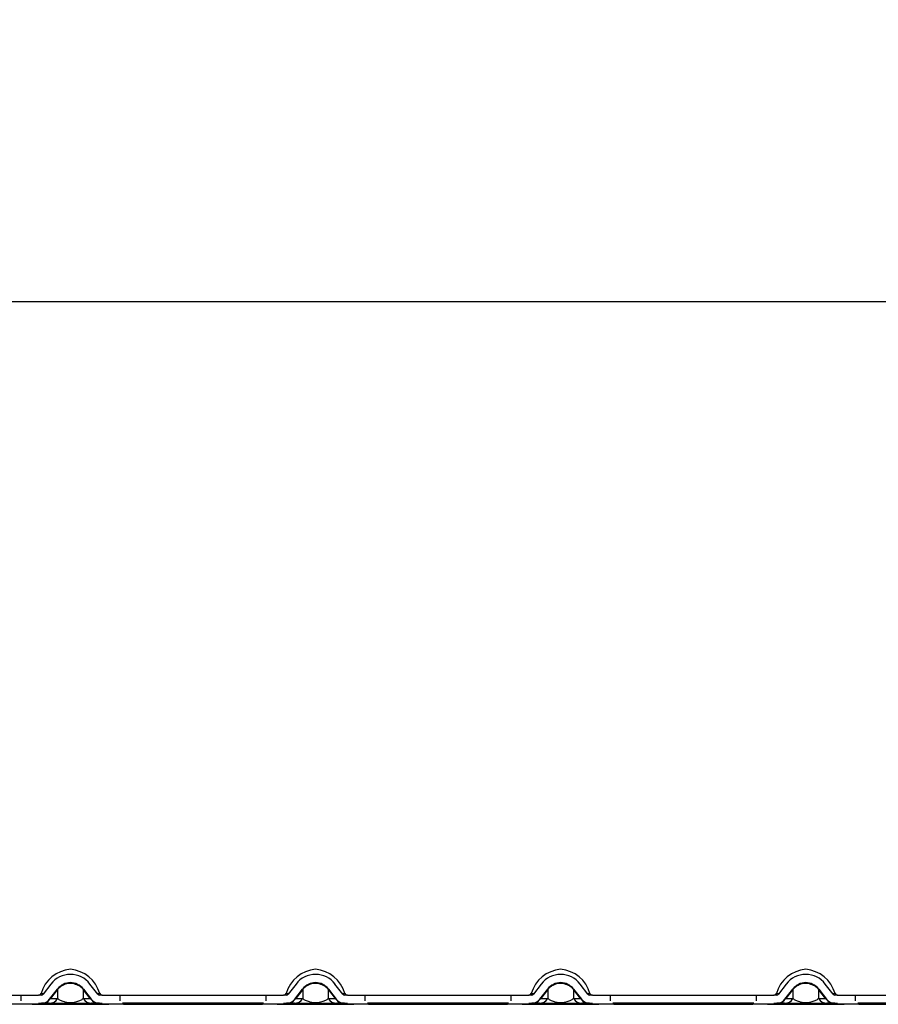
# Model space of a CAD drawing. Extents: x 150 to 44249, y -12355 to 782.
# Drawn here: x 601 to 684, y 579 to 674 of the extents above; entities that cross this region are included whole.
import ezdxf

# ---------------------------------------------------------------- set-up
doc = ezdxf.new("R2010")
doc.units = 0
doc.header["$LTSCALE"] = 5
doc.header["$MEASUREMENT"] = 0
doc.layers.get('DEFPOINTS').update_dxf_attribs({"linetype": 'CONTINUOUS'})
doc.layers.add('DIBUIX', color=7, linetype='CONTINUOUS')
doc.layers.add('Sichtbare tangentiale Kanten(DIN)', color=7, linetype='CONTINUOUS')
doc.styles.add('BEMSTIL', font='isocp3.shx', dxfattribs={"width": 0.8})
doc.styles.get("Standard").update_dxf_attribs({"font": 'SIMPLEX.SHX', "width": 0.8})
doc.dimstyles.new('BEMASS', dxfattribs={"dimtxt": 3.5, "dimasz": 3.5, "dimexe": 1.4, "dimexo": 0, "dimgap": 2, "dimtad": 1, "dimtxsty": 'BEMSTIL', "dimcen": 3, "dimclrd": 3, "dimclre": 3, "dimclrt": 3, "dimadec": 0, "dimazin": 0, "dimtfac": 0.875, "dimtmove": 2, "dimatfit": 3, "dimfxl": 1, "dimtolj": 1, "dimlwd": 25, "dimlwe": 25, "dimarcsym": 0})

# ---------------------------------------------------------------- blocks, each defined once
blk = doc.blocks.new('*D16')
at = {"layer": 'DEFPOINTS', "color": 0, "transparency": 16777216}
for p in [(1426.106, 646.959), (426.106, 583.281), (1426.106, 578.781)]:
    blk.add_point(p, dxfattribs=at)
at = {"layer": 'DIBUIX', "color": 253, "lineweight": 25, "transparency": 16777216}
for p, q in [((426.106, 583.281), (426.106, 656.959)), ((1426.106, 578.781), (1426.106, 656.959)), ((441.106, 646.959), (1411.106, 646.959))]:
    blk.add_line(p, q, dxfattribs=at)
at = {"layer": 'DIBUIX', "color": 253, "transparency": 16777216}
for points in [[(441.106, 649.459), (441.106, 644.459), (426.106, 646.959)], [(1411.106, 649.459), (1411.106, 644.459), (1426.106, 646.959)]]:
    blk.add_solid(points, dxfattribs=at)
at = {"layer": 'DIBUIX', "color": 0, "transparency": 16777216, "insert": (935.524, 664.459), "char_height": 15, "attachment_point": 5}
blk.add_mtext('\\A1;1000', dxfattribs=at)

msp = doc.modelspace()

# ---------------------------------------------------------------- linework, layer by layer
at = {"layer": 'DIBUIX'}
msp.add_line((1426.106, 578.781), (426.106, 578.781), dxfattribs=at)
at = {"layer": 'Sichtbare tangentiale Kanten(DIN)', "color": 252}
for p, q in [((602.653, 579.827), (602.901, 579.827)), ((603.609, 580.749), (602.85, 579.76)), ((603.484, 579.272), (604.244, 580.262)), ((604.22, 580.183), (603.572, 579.339)), ((604.26, 580.227), (604.26, 579.339)), ((606.738, 580.227), (606.738, 579.339)), ((606.754, 580.262), (607.513, 579.272)), ((607.425, 579.339), (606.778, 580.183)), ((608.148, 579.76), (607.388, 580.749)), ((608.096, 579.827), (608.344, 579.827)), ((626.439, 579.827), (626.687, 579.827)), ((627.395, 580.749), (626.635, 579.76)), ((627.27, 579.272), (628.03, 580.262)), ((628.006, 580.183), (627.358, 579.339)), ((628.046, 580.227), (628.046, 579.339)), ((630.523, 580.227), (630.523, 579.339)), ((630.539, 580.262), (631.299, 579.272)), ((631.211, 579.339), (630.563, 580.183)), ((631.934, 579.76), (631.174, 580.749)), ((631.882, 579.827), (632.13, 579.827)), ((650.225, 579.827), (650.473, 579.827)), ((651.181, 580.749), (650.421, 579.76)), ((651.056, 579.272), (651.815, 580.262)), ((651.791, 580.183), (651.144, 579.339)), ((651.831, 580.227), (651.831, 579.339)), ((654.309, 580.227), (654.309, 579.339)), ((654.325, 580.262), (655.085, 579.272)), ((654.997, 579.339), (654.349, 580.183)), ((655.719, 579.76), (654.96, 580.749)), ((655.668, 579.827), (655.916, 579.827)), ((674.011, 579.827), (674.258, 579.827)), ((674.966, 580.749), (674.207, 579.76)), ((674.841, 579.272), (675.601, 580.262)), ((675.577, 580.183), (674.93, 579.339)), ((675.617, 580.227), (675.617, 579.339)), ((678.095, 580.227), (678.095, 579.339)), ((678.111, 580.262), (678.87, 579.272)), ((678.782, 579.339), (678.135, 580.183)), ((679.505, 579.76), (678.746, 580.749)), ((679.453, 579.827), (679.701, 579.827)), ((586.506, 579.681), (600.706, 579.681)), ((600.706, 579.681), (602.306, 579.681)), ((600.706, 579.106), (600.706, 579.681)), ((602.306, 579.681), (602.406, 579.681)), ((602.306, 579.681), (602.306, 579.679)), ((602.691, 579.681), (602.406, 579.681)), ((602.406, 578.881), (602.691, 578.881)), ((603.447, 578.881), (602.691, 578.881)), ((603.447, 578.881), (607.551, 578.881)), ((603.572, 579.339), (604.26, 579.339)), ((606.738, 579.339), (607.425, 579.339)), ((608.307, 578.881), (607.551, 578.881)), ((608.592, 579.681), (608.307, 579.681)), ((608.307, 578.881), (608.592, 578.881)), ((608.592, 579.681), (608.692, 579.681)), ((608.692, 579.681), (610.292, 579.681)), ((608.692, 579.679), (608.692, 579.681)), ((610.292, 579.681), (624.492, 579.681)), ((610.292, 579.681), (610.292, 579.106)), ((624.232, 578.881), (610.551, 578.881)), ((624.492, 579.681), (626.092, 579.681)), ((624.492, 579.106), (624.492, 579.681)), ((626.092, 579.681), (626.192, 579.681)), ((626.092, 579.681), (626.092, 579.679)), ((626.477, 579.681), (626.192, 579.681)), ((626.192, 578.881), (626.477, 578.881)), ((627.232, 578.881), (626.477, 578.881)), ((627.232, 578.881), (631.337, 578.881)), ((627.358, 579.339), (628.046, 579.339)), ((630.523, 579.339), (631.211, 579.339)), ((632.092, 578.881), (631.337, 578.881)), ((632.377, 579.681), (632.092, 579.681)), ((632.092, 578.881), (632.377, 578.881)), ((632.377, 579.681), (632.477, 579.681)), ((632.477, 579.681), (634.077, 579.681)), ((632.477, 579.679), (632.477, 579.681)), ((634.077, 579.681), (648.277, 579.681)), ((634.077, 579.681), (634.077, 579.106)), ((648.018, 578.881), (634.337, 578.881)), ((648.277, 579.681), (649.877, 579.681)), ((648.277, 579.106), (648.277, 579.681)), ((649.877, 579.681), (649.977, 579.681)), ((649.877, 579.681), (649.877, 579.679)), ((650.262, 579.681), (649.977, 579.681)), ((649.977, 578.881), (650.262, 578.881)), ((651.018, 578.881), (650.262, 578.881)), ((651.018, 578.881), (655.122, 578.881)), ((651.144, 579.339), (651.831, 579.339)), ((654.309, 579.339), (654.997, 579.339)), ((655.878, 578.881), (655.122, 578.881)), ((656.163, 579.681), (655.878, 579.681)), ((655.878, 578.881), (656.163, 578.881)), ((656.163, 579.681), (656.263, 579.681)), ((656.263, 579.681), (657.863, 579.681)), ((656.263, 579.679), (656.263, 579.681)), ((657.863, 579.681), (672.063, 579.681)), ((657.863, 579.681), (657.863, 579.106)), ((671.803, 578.881), (658.123, 578.881)), ((672.063, 579.681), (673.663, 579.681)), ((672.063, 579.106), (672.063, 579.681)), ((673.663, 579.681), (673.763, 579.681)), ((673.663, 579.681), (673.663, 579.679)), ((674.048, 579.681), (673.763, 579.681)), ((673.763, 578.881), (674.048, 578.881)), ((674.804, 578.881), (674.048, 578.881)), ((674.804, 578.881), (678.908, 578.881)), ((674.93, 579.339), (675.617, 579.339)), ((678.095, 579.339), (678.782, 579.339)), ((679.664, 578.881), (678.908, 578.881)), ((679.949, 579.681), (679.664, 579.681)), ((679.664, 578.881), (679.949, 578.881)), ((679.949, 579.681), (680.049, 579.681)), ((680.049, 579.681), (681.649, 579.681)), ((680.049, 579.679), (680.049, 579.681)), ((681.649, 579.681), (695.849, 579.681)), ((681.649, 579.681), (681.649, 579.106)), ((695.589, 578.881), (681.908, 578.881)), ((601.781, 578.781), (601.906, 578.781)), ((601.906, 578.781), (609.092, 578.781)), ((609.092, 578.781), (609.216, 578.781)), ((610.648, 578.781), (612.092, 578.781)), ((612.092, 578.781), (622.692, 578.781)), ((622.692, 578.781), (624.135, 578.781)), ((625.567, 578.781), (625.692, 578.781)), ((625.692, 578.781), (632.877, 578.781)), ((632.877, 578.781), (633.002, 578.781)), ((634.434, 578.781), (635.877, 578.781)), ((635.877, 578.781), (646.477, 578.781)), ((646.477, 578.781), (647.921, 578.781)), ((649.353, 578.781), (649.477, 578.781)), ((649.477, 578.781), (656.663, 578.781)), ((656.663, 578.781), (656.788, 578.781)), ((658.22, 578.781), (659.663, 578.781)), ((659.663, 578.781), (670.263, 578.781)), ((670.263, 578.781), (671.706, 578.781)), ((673.139, 578.781), (673.263, 578.781)), ((673.263, 578.781), (680.449, 578.781)), ((680.449, 578.781), (680.573, 578.781)), ((682.005, 578.781), (683.449, 578.781)), ((683.449, 578.781), (694.049, 578.781))]:
    msp.add_line(p, q, dxfattribs=at)
at = {"layer": 'Sichtbare tangentiale Kanten(DIN)', "color": 252, "flags": 128}
for points in [[(606.738, 580.227), (606.688, 580.283), (606.633, 580.34), (606.573, 580.396), (606.505, 580.452), (606.429, 580.508), (606.344, 580.564), (606.247, 580.618), (606.135, 580.67), (606.006, 580.719), (605.857, 580.76), (605.687, 580.789), (605.502, 580.8), (605.316, 580.789), (605.145, 580.761), (604.995, 580.72), (604.865, 580.671), (604.753, 580.619), (604.655, 580.565), (604.57, 580.51), (604.494, 580.453), (604.426, 580.397), (604.365, 580.34), (604.309, 580.283), (604.26, 580.227)], [(630.523, 580.227), (630.474, 580.283), (630.419, 580.34), (630.358, 580.396), (630.291, 580.452), (630.215, 580.508), (630.13, 580.564), (630.033, 580.618), (629.921, 580.67), (629.792, 580.719), (629.643, 580.76), (629.472, 580.789), (629.288, 580.8), (629.102, 580.789), (628.931, 580.761), (628.781, 580.72), (628.651, 580.671), (628.538, 580.619), (628.441, 580.565), (628.355, 580.51), (628.28, 580.453), (628.212, 580.397), (628.15, 580.34), (628.095, 580.283), (628.046, 580.227)], [(654.309, 580.227), (654.26, 580.283), (654.205, 580.34), (654.144, 580.396), (654.076, 580.452), (654.001, 580.508), (653.916, 580.564), (653.818, 580.618), (653.707, 580.67), (653.578, 580.719), (653.428, 580.76), (653.258, 580.789), (653.073, 580.8), (652.887, 580.789), (652.717, 580.761), (652.567, 580.72), (652.436, 580.671), (652.324, 580.619), (652.226, 580.565), (652.141, 580.51), (652.065, 580.453), (651.997, 580.397), (651.936, 580.34), (651.881, 580.283), (651.831, 580.227)], [(678.095, 580.227), (678.045, 580.283), (677.991, 580.34), (677.93, 580.396), (677.862, 580.452), (677.786, 580.508), (677.701, 580.564), (677.604, 580.618), (677.493, 580.67), (677.364, 580.719), (677.214, 580.76), (677.044, 580.789), (676.859, 580.8), (676.673, 580.789), (676.502, 580.761), (676.352, 580.72), (676.222, 580.671), (676.11, 580.619), (676.012, 580.565), (675.927, 580.51), (675.851, 580.453), (675.783, 580.397), (675.722, 580.34), (675.667, 580.283), (675.617, 580.227)], [(604.26, 580.227), (604.264, 580.238), (604.269, 580.248), (604.274, 580.258), (604.279, 580.269), (604.284, 580.279), (604.289, 580.289), (604.295, 580.298), (604.3, 580.308), (604.306, 580.318), (604.312, 580.327), (604.318, 580.337), (604.324, 580.346), (604.33, 580.355), (604.337, 580.364), (604.343, 580.373), (604.35, 580.382), (604.357, 580.39), (604.364, 580.399), (604.371, 580.407), (604.379, 580.415), (604.386, 580.423), (604.394, 580.431), (604.402, 580.439), (604.41, 580.446)], [(606.588, 580.446), (606.596, 580.439), (606.604, 580.431), (606.611, 580.423), (606.619, 580.415), (606.626, 580.407), (606.633, 580.399), (606.64, 580.39), (606.647, 580.382), (606.654, 580.373), (606.661, 580.364), (606.667, 580.355), (606.674, 580.346), (606.68, 580.337), (606.686, 580.327), (606.692, 580.318), (606.697, 580.308), (606.703, 580.298), (606.708, 580.289), (606.714, 580.279), (606.719, 580.269), (606.724, 580.258), (606.729, 580.248), (606.733, 580.238), (606.738, 580.227)], [(628.046, 580.227), (628.05, 580.238), (628.055, 580.248), (628.06, 580.258), (628.064, 580.269), (628.07, 580.279), (628.075, 580.289), (628.08, 580.298), (628.086, 580.308), (628.092, 580.318), (628.097, 580.327), (628.104, 580.337), (628.11, 580.346), (628.116, 580.355), (628.123, 580.364), (628.129, 580.373), (628.136, 580.382), (628.143, 580.39), (628.15, 580.399), (628.157, 580.407), (628.164, 580.415), (628.172, 580.423), (628.18, 580.431), (628.187, 580.439), (628.195, 580.446)], [(630.374, 580.446), (630.382, 580.439), (630.389, 580.431), (630.397, 580.423), (630.405, 580.415), (630.412, 580.407), (630.419, 580.399), (630.426, 580.39), (630.433, 580.382), (630.44, 580.373), (630.446, 580.364), (630.453, 580.355), (630.459, 580.346), (630.465, 580.337), (630.472, 580.327), (630.477, 580.318), (630.483, 580.308), (630.489, 580.298), (630.494, 580.289), (630.499, 580.279), (630.505, 580.269), (630.509, 580.258), (630.514, 580.248), (630.519, 580.238), (630.523, 580.227)], [(651.831, 580.227), (651.836, 580.238), (651.84, 580.248), (651.845, 580.258), (651.85, 580.269), (651.855, 580.279), (651.861, 580.289), (651.866, 580.298), (651.872, 580.308), (651.877, 580.318), (651.883, 580.327), (651.889, 580.337), (651.895, 580.346), (651.902, 580.355), (651.908, 580.364), (651.915, 580.373), (651.922, 580.382), (651.929, 580.39), (651.936, 580.399), (651.943, 580.407), (651.95, 580.415), (651.958, 580.423), (651.965, 580.431), (651.973, 580.439), (651.981, 580.446)], [(654.159, 580.446), (654.167, 580.439), (654.175, 580.431), (654.183, 580.423), (654.19, 580.415), (654.198, 580.407), (654.205, 580.399), (654.212, 580.39), (654.219, 580.382), (654.226, 580.373), (654.232, 580.364), (654.239, 580.355), (654.245, 580.346), (654.251, 580.337), (654.257, 580.327), (654.263, 580.318), (654.269, 580.308), (654.274, 580.298), (654.28, 580.289), (654.285, 580.279), (654.29, 580.269), (654.295, 580.258), (654.3, 580.248), (654.305, 580.238), (654.309, 580.227)], [(675.617, 580.227), (675.621, 580.238), (675.626, 580.248), (675.631, 580.258), (675.636, 580.269), (675.641, 580.279), (675.646, 580.289), (675.652, 580.298), (675.657, 580.308), (675.663, 580.318), (675.669, 580.327), (675.675, 580.337), (675.681, 580.346), (675.687, 580.355), (675.694, 580.364), (675.701, 580.373), (675.707, 580.382), (675.714, 580.39), (675.721, 580.399), (675.729, 580.407), (675.736, 580.415), (675.743, 580.423), (675.751, 580.431), (675.759, 580.439), (675.767, 580.446)], [(677.945, 580.446), (677.953, 580.439), (677.961, 580.431), (677.968, 580.423), (677.976, 580.415), (677.983, 580.407), (677.991, 580.399), (677.998, 580.39), (678.004, 580.382), (678.011, 580.373), (678.018, 580.364), (678.024, 580.355), (678.031, 580.346), (678.037, 580.337), (678.043, 580.327), (678.049, 580.318), (678.055, 580.308), (678.06, 580.298), (678.066, 580.289), (678.071, 580.279), (678.076, 580.269), (678.081, 580.258), (678.086, 580.248), (678.09, 580.238), (678.095, 580.227)], [(602.779, 578.885), (602.779, 578.885), (602.779, 578.885), (602.78, 578.885), (602.78, 578.885), (602.78, 578.885), (602.78, 578.885), (602.78, 578.885), (602.78, 578.885), (602.78, 578.885), (602.781, 578.885), (602.781, 578.885), (602.781, 578.885), (602.781, 578.885), (602.781, 578.885), (602.781, 578.885), (602.781, 578.885), (602.782, 578.885), (602.782, 578.885), (602.782, 578.885), (602.782, 578.885), (602.782, 578.885), (602.782, 578.885), (602.782, 578.885), (602.783, 578.885)], [(603.515, 579.272), (603.513, 579.273), (603.511, 579.274), (603.509, 579.274), (603.507, 579.275), (603.505, 579.275), (603.504, 579.275), (603.502, 579.276), (603.5, 579.276), (603.499, 579.276), (603.497, 579.276), (603.496, 579.276), (603.495, 579.276), (603.493, 579.276), (603.492, 579.276), (603.491, 579.276), (603.49, 579.276), (603.489, 579.276), (603.488, 579.275), (603.487, 579.275), (603.487, 579.275), (603.486, 579.274), (603.485, 579.274), (603.485, 579.273), (603.484, 579.272)], [(604.26, 579.339), (604.313, 579.301), (604.372, 579.262), (604.437, 579.224), (604.509, 579.185), (604.587, 579.147), (604.674, 579.11), (604.771, 579.073), (604.881, 579.038), (605.006, 579.005), (605.151, 578.977), (605.317, 578.957), (605.501, 578.949), (605.685, 578.957), (605.851, 578.978), (605.995, 579.006), (606.12, 579.039), (606.229, 579.074), (606.326, 579.111), (606.412, 579.148), (606.49, 579.186), (606.561, 579.224), (606.626, 579.263), (606.684, 579.301), (606.738, 579.339)], [(607.513, 579.272), (607.513, 579.273), (607.512, 579.274), (607.512, 579.274), (607.511, 579.275), (607.51, 579.275), (607.509, 579.275), (607.508, 579.276), (607.507, 579.276), (607.506, 579.276), (607.505, 579.276), (607.504, 579.276), (607.503, 579.276), (607.502, 579.276), (607.5, 579.276), (607.499, 579.276), (607.497, 579.276), (607.496, 579.276), (607.494, 579.275), (607.492, 579.275), (607.491, 579.275), (607.489, 579.274), (607.487, 579.274), (607.485, 579.273), (607.483, 579.272)], [(608.215, 578.885), (608.215, 578.885), (608.215, 578.885), (608.215, 578.885), (608.216, 578.885), (608.216, 578.885), (608.216, 578.885), (608.216, 578.885), (608.216, 578.885), (608.216, 578.885), (608.216, 578.885), (608.217, 578.885), (608.217, 578.885), (608.217, 578.885), (608.217, 578.885), (608.217, 578.885), (608.217, 578.885), (608.217, 578.885), (608.218, 578.885), (608.218, 578.885), (608.218, 578.885), (608.218, 578.885), (608.218, 578.885), (608.218, 578.885), (608.218, 578.885)], [(626.565, 578.885), (626.565, 578.885), (626.565, 578.885), (626.565, 578.885), (626.565, 578.885), (626.566, 578.885), (626.566, 578.885), (626.566, 578.885), (626.566, 578.885), (626.566, 578.885), (626.566, 578.885), (626.566, 578.885), (626.567, 578.885), (626.567, 578.885), (626.567, 578.885), (626.567, 578.885), (626.567, 578.885), (626.567, 578.885), (626.567, 578.885), (626.568, 578.885), (626.568, 578.885), (626.568, 578.885), (626.568, 578.885), (626.568, 578.885), (626.568, 578.885)], [(627.3, 579.272), (627.298, 579.273), (627.296, 579.274), (627.295, 579.274), (627.293, 579.275), (627.291, 579.275), (627.289, 579.275), (627.288, 579.276), (627.286, 579.276), (627.285, 579.276), (627.283, 579.276), (627.282, 579.276), (627.28, 579.276), (627.279, 579.276), (627.278, 579.276), (627.277, 579.276), (627.276, 579.276), (627.275, 579.276), (627.274, 579.275), (627.273, 579.275), (627.272, 579.275), (627.272, 579.274), (627.271, 579.274), (627.271, 579.273), (627.27, 579.272)], [(628.046, 579.339), (628.099, 579.301), (628.158, 579.262), (628.223, 579.224), (628.295, 579.185), (628.373, 579.147), (628.46, 579.11), (628.557, 579.073), (628.667, 579.038), (628.792, 579.005), (628.937, 578.977), (629.103, 578.957), (629.287, 578.949), (629.47, 578.957), (629.636, 578.978), (629.781, 579.006), (629.906, 579.039), (630.015, 579.074), (630.112, 579.111), (630.198, 579.148), (630.276, 579.186), (630.347, 579.224), (630.412, 579.263), (630.47, 579.301), (630.523, 579.339)], [(631.299, 579.272), (631.299, 579.273), (631.298, 579.274), (631.297, 579.274), (631.297, 579.275), (631.296, 579.275), (631.295, 579.275), (631.294, 579.276), (631.293, 579.276), (631.292, 579.276), (631.291, 579.276), (631.29, 579.276), (631.289, 579.276), (631.287, 579.276), (631.286, 579.276), (631.284, 579.276), (631.283, 579.276), (631.281, 579.276), (631.28, 579.275), (631.278, 579.275), (631.276, 579.275), (631.274, 579.274), (631.273, 579.274), (631.271, 579.273), (631.269, 579.272)], [(632.001, 578.885), (632.001, 578.885), (632.001, 578.885), (632.001, 578.885), (632.001, 578.885), (632.001, 578.885), (632.002, 578.885), (632.002, 578.885), (632.002, 578.885), (632.002, 578.885), (632.002, 578.885), (632.002, 578.885), (632.002, 578.885), (632.003, 578.885), (632.003, 578.885), (632.003, 578.885), (632.003, 578.885), (632.003, 578.885), (632.003, 578.885), (632.003, 578.885), (632.004, 578.885), (632.004, 578.885), (632.004, 578.885), (632.004, 578.885), (632.004, 578.885)], [(650.351, 578.885), (650.351, 578.885), (650.351, 578.885), (650.351, 578.885), (650.351, 578.885), (650.351, 578.885), (650.351, 578.885), (650.352, 578.885), (650.352, 578.885), (650.352, 578.885), (650.352, 578.885), (650.352, 578.885), (650.352, 578.885), (650.352, 578.885), (650.353, 578.885), (650.353, 578.885), (650.353, 578.885), (650.353, 578.885), (650.353, 578.885), (650.353, 578.885), (650.353, 578.885), (650.354, 578.885), (650.354, 578.885), (650.354, 578.885), (650.354, 578.885)], [(651.086, 579.272), (651.084, 579.273), (651.082, 579.274), (651.08, 579.274), (651.078, 579.275), (651.077, 579.275), (651.075, 579.275), (651.073, 579.276), (651.072, 579.276), (651.07, 579.276), (651.069, 579.276), (651.067, 579.276), (651.066, 579.276), (651.065, 579.276), (651.064, 579.276), (651.063, 579.276), (651.062, 579.276), (651.061, 579.276), (651.06, 579.275), (651.059, 579.275), (651.058, 579.275), (651.057, 579.274), (651.057, 579.274), (651.056, 579.273), (651.056, 579.272)], [(651.831, 579.339), (651.885, 579.301), (651.944, 579.262), (652.009, 579.224), (652.08, 579.185), (652.159, 579.147), (652.246, 579.11), (652.343, 579.073), (652.452, 579.038), (652.578, 579.005), (652.722, 578.977), (652.889, 578.957), (653.073, 578.949), (653.256, 578.957), (653.422, 578.978), (653.567, 579.006), (653.691, 579.039), (653.801, 579.074), (653.897, 579.111), (653.984, 579.148), (654.062, 579.186), (654.133, 579.224), (654.197, 579.263), (654.256, 579.301), (654.309, 579.339)], [(655.085, 579.272), (655.084, 579.273), (655.084, 579.274), (655.083, 579.274), (655.082, 579.275), (655.082, 579.275), (655.081, 579.275), (655.08, 579.276), (655.079, 579.276), (655.078, 579.276), (655.077, 579.276), (655.076, 579.276), (655.074, 579.276), (655.073, 579.276), (655.072, 579.276), (655.07, 579.276), (655.069, 579.276), (655.067, 579.276), (655.065, 579.275), (655.064, 579.275), (655.062, 579.275), (655.06, 579.274), (655.058, 579.274), (655.056, 579.273), (655.054, 579.272)], [(655.786, 578.885), (655.787, 578.885), (655.787, 578.885), (655.787, 578.885), (655.787, 578.885), (655.787, 578.885), (655.787, 578.885), (655.787, 578.885), (655.788, 578.885), (655.788, 578.885), (655.788, 578.885), (655.788, 578.885), (655.788, 578.885), (655.788, 578.885), (655.788, 578.885), (655.789, 578.885), (655.789, 578.885), (655.789, 578.885), (655.789, 578.885), (655.789, 578.885), (655.789, 578.885), (655.789, 578.885), (655.79, 578.885), (655.79, 578.885), (655.79, 578.885)], [(674.136, 578.885), (674.136, 578.885), (674.137, 578.885), (674.137, 578.885), (674.137, 578.885), (674.137, 578.885), (674.137, 578.885), (674.137, 578.885), (674.137, 578.885), (674.138, 578.885), (674.138, 578.885), (674.138, 578.885), (674.138, 578.885), (674.138, 578.885), (674.138, 578.885), (674.138, 578.885), (674.139, 578.885), (674.139, 578.885), (674.139, 578.885), (674.139, 578.885), (674.139, 578.885), (674.139, 578.885), (674.139, 578.885), (674.14, 578.885), (674.14, 578.885)], [(674.872, 579.272), (674.87, 579.273), (674.868, 579.274), (674.866, 579.274), (674.864, 579.275), (674.862, 579.275), (674.861, 579.275), (674.859, 579.276), (674.857, 579.276), (674.856, 579.276), (674.855, 579.276), (674.853, 579.276), (674.852, 579.276), (674.851, 579.276), (674.849, 579.276), (674.848, 579.276), (674.847, 579.276), (674.846, 579.276), (674.845, 579.275), (674.845, 579.275), (674.844, 579.275), (674.843, 579.274), (674.843, 579.274), (674.842, 579.273), (674.841, 579.272)], [(675.617, 579.339), (675.67, 579.301), (675.729, 579.262), (675.795, 579.224), (675.866, 579.185), (675.945, 579.147), (676.032, 579.11), (676.129, 579.073), (676.238, 579.038), (676.363, 579.005), (676.508, 578.977), (676.675, 578.957), (676.858, 578.949), (677.042, 578.957), (677.208, 578.978), (677.353, 579.006), (677.477, 579.039), (677.586, 579.074), (677.683, 579.111), (677.77, 579.148), (677.847, 579.186), (677.918, 579.224), (677.983, 579.263), (678.042, 579.301), (678.095, 579.339)], [(678.87, 579.272), (678.87, 579.273), (678.869, 579.274), (678.869, 579.274), (678.868, 579.275), (678.867, 579.275), (678.866, 579.275), (678.865, 579.276), (678.865, 579.276), (678.863, 579.276), (678.862, 579.276), (678.861, 579.276), (678.86, 579.276), (678.859, 579.276), (678.857, 579.276), (678.856, 579.276), (678.854, 579.276), (678.853, 579.276), (678.851, 579.275), (678.849, 579.275), (678.848, 579.275), (678.846, 579.274), (678.844, 579.274), (678.842, 579.273), (678.84, 579.272)], [(679.572, 578.885), (679.572, 578.885), (679.572, 578.885), (679.573, 578.885), (679.573, 578.885), (679.573, 578.885), (679.573, 578.885), (679.573, 578.885), (679.573, 578.885), (679.573, 578.885), (679.574, 578.885), (679.574, 578.885), (679.574, 578.885), (679.574, 578.885), (679.574, 578.885), (679.574, 578.885), (679.574, 578.885), (679.575, 578.885), (679.575, 578.885), (679.575, 578.885), (679.575, 578.885), (679.575, 578.885), (679.575, 578.885), (679.575, 578.885), (679.576, 578.885)]]:
    msp.add_lwpolyline(points, dxfattribs=at)
at = {"layer": 'Sichtbare tangentiale Kanten(DIN)', "color": 252}
for centre, radius, start, end in [((605.781, 578.944), 3.25, 94.98324, 164.2285), ((605.216, 578.944), 3.25, 15.7715, 85.01676), ((629.567, 578.944), 3.25, 94.98324, 164.2285), ((629.002, 578.944), 3.25, 15.7715, 85.01676), ((653.353, 578.944), 3.25, 94.98324, 164.2285), ((652.788, 578.944), 3.25, 15.7715, 85.01676), ((677.138, 578.944), 3.25, 94.98324, 164.2285), ((676.574, 578.944), 3.25, 15.7715, 85.01676), ((605.499, 579.299), 2.382, 37.5, 142.5), ((605.499, 579.299), 1.582, 37.5, 142.5), ((629.285, 579.299), 2.382, 37.5, 142.5), ((629.285, 579.299), 1.582, 37.5, 142.5), ((653.07, 579.299), 2.382, 37.5, 142.5), ((653.07, 579.299), 1.582, 37.5, 142.5), ((676.856, 579.299), 2.382, 37.5, 142.5), ((676.856, 579.299), 1.582, 37.5, 142.5), ((602.461, 579.881), 0.2, 270, 344.2285), ((604.523, 579.95), 0.382, 133.51979, 142.5), ((606.475, 579.95), 0.382, 37.5, 46.48021), ((608.537, 579.881), 0.2, 195.7715, 270), ((626.247, 579.881), 0.2, 270, 344.2285), ((628.308, 579.95), 0.382, 133.51979, 142.5), ((630.261, 579.95), 0.382, 37.5, 46.48021), ((632.322, 579.881), 0.2, 195.7715, 270), ((650.032, 579.881), 0.2, 270, 344.2285), ((652.094, 579.95), 0.382, 133.51979, 142.5), ((654.046, 579.95), 0.382, 37.5, 46.48021), ((656.108, 579.881), 0.2, 195.7715, 270), ((673.818, 579.881), 0.2, 270, 344.2285), ((675.88, 579.95), 0.382, 133.51979, 142.5), ((677.832, 579.95), 0.382, 37.5, 46.48021), ((679.894, 579.881), 0.2, 195.7715, 270), ((602.691, 579.881), 0.2, 270, 322.5), ((602.691, 579.881), 1, 270, 322.5), ((608.307, 579.881), 1, 217.5, 270), ((608.307, 579.881), 0.2, 217.5, 270), ((626.477, 579.881), 0.2, 270, 322.5), ((626.477, 579.881), 1, 270, 322.5), ((632.092, 579.881), 1, 217.5, 270), ((632.092, 579.881), 0.2, 217.5, 270), ((650.262, 579.881), 0.2, 270, 322.5), ((650.262, 579.881), 1, 270, 322.5), ((655.878, 579.881), 1, 217.5, 270), ((655.878, 579.881), 0.2, 217.5, 270), ((674.048, 579.881), 0.2, 270, 322.5), ((674.048, 579.881), 1, 270, 322.5), ((679.664, 579.881), 1, 217.5, 270), ((679.664, 579.881), 0.2, 217.5, 270)]:
    msp.add_arc(centre, radius, start, end, dxfattribs=at)
for centre, major_axis, ratio, start_param, end_param in [((605.196, 579.532), (-0.952, 0.731), 0.29444, 0, 0.222201), ((605.802, 579.532), (0.952, 0.731), 0.29444, 6.060984, 6.283185), ((628.982, 579.532), (-0.952, 0.731), 0.29444, 0, 0.222201), ((629.587, 579.532), (0.952, 0.731), 0.29444, 6.060984, 6.283185), ((652.767, 579.532), (-0.952, 0.731), 0.29444, 0, 0.222201), ((653.373, 579.532), (0.952, 0.731), 0.29444, 6.060984, 6.283185), ((676.553, 579.532), (-0.952, 0.731), 0.29444, 0, 0.222201), ((677.159, 579.532), (0.952, 0.731), 0.29444, 6.060984, 6.283185), ((602.691, 579.881), (1.038, 0), 0.9631, 4.712389, 4.80074), ((602.691, 579.881), (1.038, 0), 0.9631, 4.80074, 5.628687), ((603.447, 579.881), (0, -1), 0.968072, 0, 0.997605), ((605.464, 579.881), (-2.039, -0.877), 0.235863, 5.787221, 5.868528), ((604.548, 578.688), (-0.952, 0.731), 0.29444, 0, 0.222201), ((607.551, 579.881), (0, -1), 0.968072, 5.28558, 6.283185), ((606.449, 578.688), (0.952, 0.731), 0.29444, 6.060984, 6.283185), ((605.534, 579.881), (-2.039, 0.877), 0.235863, 3.55625, 3.637557), ((608.307, 579.881), (-1.038, 0), 0.9631, 0.654498, 1.482445), ((608.307, 579.881), (-1.038, 0), 0.9631, 1.482445, 1.570796), ((626.477, 579.881), (1.038, 0), 0.9631, 4.712389, 4.80074), ((626.477, 579.881), (1.038, 0), 0.9631, 4.80074, 5.628687), ((627.232, 579.881), (0, -1), 0.968072, 0, 0.997605), ((629.25, 579.881), (-2.039, -0.877), 0.235863, 5.787221, 5.868528), ((628.334, 578.688), (-0.952, 0.731), 0.29444, 0, 0.222201), ((631.337, 579.881), (0, -1), 0.968072, 5.28558, 6.283185), ((630.235, 578.688), (0.952, 0.731), 0.29444, 6.060984, 6.283185), ((629.319, 579.881), (-2.039, 0.877), 0.235863, 3.55625, 3.637557), ((632.092, 579.881), (-1.038, 0), 0.9631, 0.654498, 1.482445), ((632.092, 579.881), (-1.038, 0), 0.9631, 1.482445, 1.570796), ((650.262, 579.881), (1.038, 0), 0.9631, 4.712389, 4.80074), ((650.262, 579.881), (1.038, 0), 0.9631, 4.80074, 5.628687), ((651.018, 579.881), (0, -1), 0.968072, 0, 0.997605), ((653.035, 579.881), (-2.039, -0.877), 0.235863, 5.787221, 5.868528), ((652.12, 578.688), (-0.952, 0.731), 0.29444, 0, 0.222201), ((655.122, 579.881), (0, -1), 0.968072, 5.28558, 6.283185), ((654.021, 578.688), (0.952, 0.731), 0.29444, 6.060984, 6.283185), ((653.105, 579.881), (-2.039, 0.877), 0.235863, 3.55625, 3.637557), ((655.878, 579.881), (-1.038, 0), 0.9631, 0.654498, 1.482445), ((655.878, 579.881), (-1.038, 0), 0.9631, 1.482445, 1.570796), ((674.048, 579.881), (1.038, 0), 0.9631, 4.712389, 4.80074), ((674.048, 579.881), (1.038, 0), 0.9631, 4.80074, 5.628687), ((674.804, 579.881), (0, -1), 0.968072, 0, 0.997605), ((676.821, 579.881), (-2.039, -0.877), 0.235863, 5.787221, 5.868528), ((675.906, 578.688), (-0.952, 0.731), 0.29444, 0, 0.222201), ((678.908, 579.881), (0, -1), 0.968072, 5.28558, 6.283185), ((677.806, 578.688), (0.952, 0.731), 0.29444, 6.060984, 6.283185), ((676.891, 579.881), (-2.039, 0.877), 0.235863, 3.55625, 3.637557), ((679.664, 579.881), (-1.038, 0), 0.9631, 0.654498, 1.482445), ((679.664, 579.881), (-1.038, 0), 0.9631, 1.482445, 1.570796)]:
    msp.add_ellipse(centre, major_axis=major_axis, ratio=ratio, start_param=start_param, end_param=end_param, dxfattribs=at)

# ---------------------------------------------------------------- dimensions: what is measured, and where the dimension line sits
at = {"layer": 'DIBUIX'}
dim = msp.add_linear_dim(base=(1426.106, 646.959), p1=(426.106, 583.281), p2=(1426.106, 578.781), dimstyle='BEMASS', override={"dimscale": 5, "dimtxt": 3, "dimasz": 3, "dimexe": 2, "dimdec": 0, "dimtxsty": 'Standard', "dimclrd": 253, "dimclre": 253, "dimclrt": 0, "dimtmove": 0, "dimatfit": 0}, dxfattribs=at)
dim.commit()
dim.dimension.update_dxf_attribs({"geometry": '*D16', "text_midpoint": (935.524, 646.959), "dimtype": 160})

doc.saveas('drawing.dxf')
